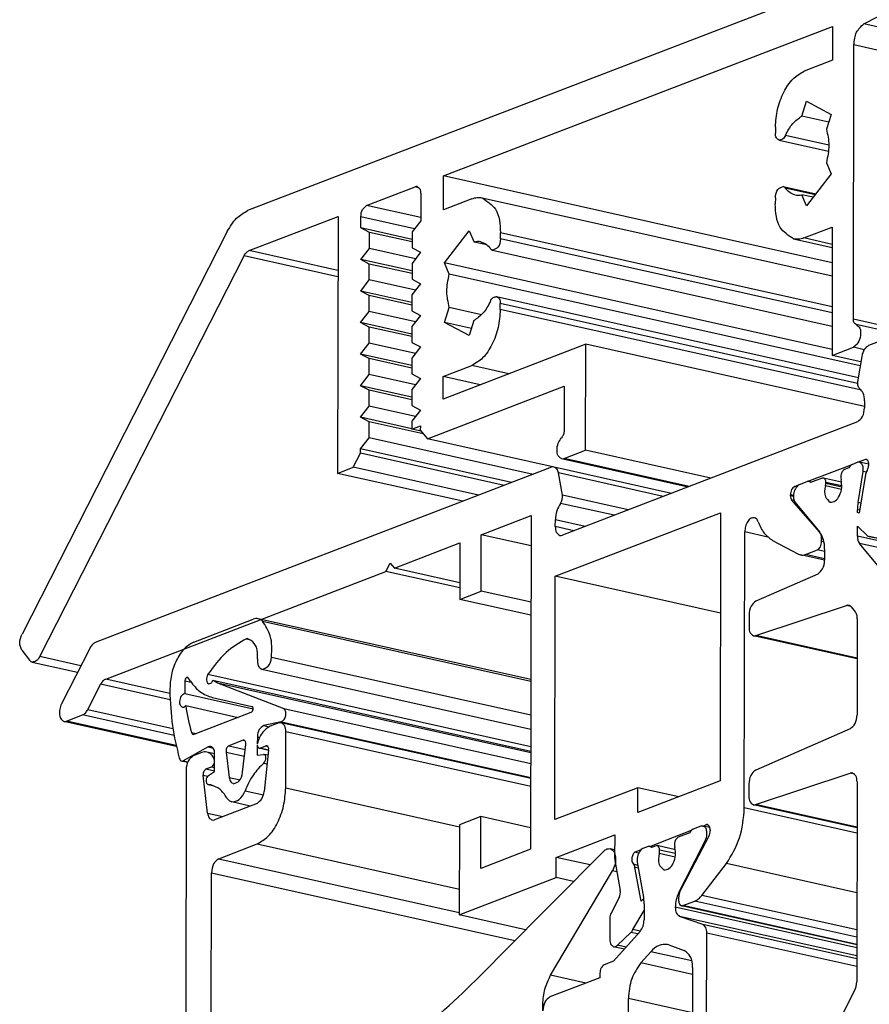
# Model space of a CAD drawing. Units: millimetres. Extents: x -1027 to 163, y 136 to 967.
# Drawn here: x -976 to -940, y 440 to 482 of the extents above; entities that cross this region are included whole.
import ezdxf

# ---------------------------------------------------------------- set-up
doc = ezdxf.new("R2010")
doc.units = ezdxf.units.MM

# ---------------------------------------------------------------- blocks, each defined once
blk = doc.blocks.new('49999-hea-002-Rahmen__45', base_point=(-989.033, 186.433))
at = {"color": 1, "linetype": 'Continuous'}
for p, q in [((-968.555, 455.123), (-966.036, 456.091)), ((-954.259, 453.528), (-965.82, 456.111)), ((-966.274, 455.269), (-966.322, 455.263)), ((-966.26, 455.264), (-966.274, 455.269)), ((-966.119, 455.194), (-966.26, 455.264)), ((-954.262, 451.413), (-965.666, 453.961)), ((-968.701, 453.464), (-968.793, 453.603)), ((-967.744, 453.5), (-954.263, 450.488)), ((-967.545, 453.397), (-964.738, 452.307)), ((-968.94, 452.942), (-966.04, 452.294)), ((-968.894, 452.423), (-966.676, 451.927)), ((-967.766, 452.767), (-966.09, 452.393)), ((-968.542, 451.21), (-966.119, 452.141)), ((-964.738, 452.307), (-954.264, 449.967)), ((-964.854, 451.733), (-965.589, 451.577)), ((-965.589, 451.577), (-965.365, 451.527)), ((-964.954, 451.688), (-965.321, 451.547)), ((-964.838, 451.737), (-964.854, 451.733)), ((-964.854, 451.733), (-954.265, 449.367)), ((-954.265, 449.334), (-964.846, 451.698)), ((-964.838, 451.737), (-954.265, 449.374)), ((-968.586, 451.206), (-968.542, 451.21)), ((-964.656, 448.935), (-964.652, 451.326)), ((-966.465, 450.957), (-967.069, 450.725)), ((-966.485, 449.6), (-966.346, 450.775)), ((-966.421, 450.961), (-966.465, 450.957)), ((-965.861, 450.747), (-965.862, 450.329)), ((-965.86, 451.094), (-965.861, 450.786)), ((-965.845, 450.868), (-965.861, 450.786)), ((-965.741, 450.621), (-965.499, 450.714)), ((-965.456, 450.718), (-965.499, 450.714)), ((-967.943, 450.673), (-969.003, 450.077)), ((-968.213, 450.436), (-968.58, 450.295)), ((-967.674, 450.383), (-967.997, 450.455)), ((-967.943, 450.673), (-967.733, 450.626)), ((-967.675, 449.632), (-967.674, 450.397)), ((-967.188, 450.452), (-967.053, 449.382)), ((-965.862, 450.329), (-965.599, 450.356)), ((-965.784, 450.617), (-965.741, 450.621)), ((-965.381, 450.527), (-965.784, 450.617)), ((-965.577, 450.355), (-965.599, 450.356)), ((-965.404, 450.317), (-965.577, 450.355)), ((-965.38, 450.535), (-965.57, 448.788)), ((-968.82, 450.016), (-969.068, 450.071)), ((-969.003, 450.077), (-968.812, 450.035)), ((-968.883, 449.7), (-968.903, 436.887)), ((-967.973, 447.865), (-968.157, 449.468)), ((-968.038, 449.739), (-967.796, 449.831)), ((-967.938, 449.458), (-967.675, 449.632)), ((-967.961, 449.082), (-967.951, 449.081)), ((-967.828, 449.063), (-967.951, 449.081)), ((-967.951, 449.081), (-967.709, 449.027)), ((-965.868, 448.279), (-967.676, 447.584)), ((-966.164, 448.165), (-966.943, 448.339)), ((-967.5, 445.931), (-965.868, 446.559)), ((-967.829, 428.797), (-967.803, 445.337)), ((-949.721, 445.646), (-949.909, 445.692))]:
    blk.add_line(p, q, dxfattribs=at)
at = {"color": 124, "linetype": 'Continuous'}
for p, q in [((-965.644, 456.013), (-954.259, 453.469)), ((-966.322, 455.263), (-966.204, 455.236)), ((-965.259, 454.486), (-954.261, 452.029)), ((-967.954, 453.753), (-954.263, 450.694)), ((-968.935, 453.48), (-968.672, 453.422)), ((-967.545, 453.397), (-954.263, 450.43)), ((-968.654, 451.286), (-968.458, 451.242)), ((-964.652, 451.326), (-954.266, 449.005)), ((-967.069, 450.725), (-966.371, 450.569)), ((-966.465, 450.957), (-966.384, 450.939)), ((-965.86, 451.094), (-965.764, 451.072)), ((-965.499, 450.714), (-965.418, 450.696)), ((-967.188, 450.452), (-966.405, 450.277)), ((-965.38, 450.535), (-965.741, 450.621)), ((-967.691, 450.159), (-967.674, 450.155)), ((-965.587, 449.989), (-965.443, 449.957)), ((-968.157, 449.468), (-967.971, 449.427)), ((-968.038, 449.739), (-967.675, 449.657)), ((-967.796, 449.831), (-967.675, 449.804)), ((-967.053, 449.382), (-966.595, 449.279)), ((-966.383, 448.811), (-965.6, 448.636)), ((-964.656, 448.935), (-957.289, 447.289)), ((-967.973, 447.865), (-967.323, 447.72)), ((-965.868, 446.559), (-957.293, 444.643)), ((-967.5, 445.931), (-957.294, 443.651)), ((-967.803, 445.337), (-954.933, 442.462))]:
    blk.add_line(p, q, dxfattribs=at)
at = {"color": 1, "linetype": 'Continuous'}
for centre, radius, start, end in [((-965.895, 455.742), 0.376, 78.3875, 112.0114), ((-965.906, 455.751), 0.37, 45.1543, 76.6028), ((-968.843, 453.578), 0.0556, 26.7847, 74.6119), ((-967.156, 454.396), 1.072, 236.7501, 248.6958), ((-959.903, 453.729), 9.086, 188.266, 195.5947), ((-964.884, 451.514), 0.188, 78.3881, 112.0189), ((-968.073, 450.087), 0.376, 78.3876, 112.0131), ((-967.858, 450.535), 0.162, 79.3776, 121.8323), ((-969.045, 450.182), 0.113, 258.3875, 292.0114), ((-967.746, 447.758), 0.188, 258.3875, 292.0117)]:
    blk.add_arc(centre, radius, start, end, dxfattribs=at)
for points in [[(-965.259, 454.486), (-965.313, 455.384), (-965.644, 456.013)], [(-968.555, 455.123), (-968.952, 454.843), (-969.286, 454.353), (-969.505, 453.729), (-969.574, 453.072)], [(-966.322, 455.263), (-967.178, 454.68), (-967.954, 453.753)], [(-965.855, 454.411), (-965.9, 454.902), (-966.119, 455.194)], [(-965.666, 453.961), (-965.407, 454.092), (-965.259, 454.486)], [(-965.855, 454.411), (-965.82, 454.11), (-965.666, 453.961)], [(-967.954, 453.753), (-968.005, 453.634), (-968.016, 453.504), (-967.985, 453.398), (-967.921, 453.348)], [(-968.935, 453.48), (-968.94, 453.21), (-968.94, 452.942)], [(-968.828, 453.632), (-968.899, 453.592), (-968.935, 453.48)], [(-968.701, 453.464), (-968.276, 453.005), (-967.766, 452.767)], [(-967.921, 453.348), (-967.823, 453.379), (-967.744, 453.5)], [(-969.574, 453.072), (-969.458, 451.57), (-969.171, 450.191)], [(-968.94, 452.942), (-969.069, 452.856), (-969.15, 452.66), (-969.139, 452.457), (-969.041, 452.354)], [(-969.041, 452.354), (-968.967, 452.364), (-968.894, 452.423)], [(-966.119, 452.141), (-966.068, 452.189), (-966.041, 452.273), (-966.05, 452.353), (-966.09, 452.393)], [(-964.838, 451.737), (-964.726, 451.834), (-964.658, 452.011), (-964.663, 452.195), (-964.738, 452.307)], [(-965.589, 451.577), (-965.779, 451.411), (-965.86, 451.094)], [(-964.652, 451.326), (-964.705, 451.576), (-964.846, 451.698)], [(-968.654, 451.286), (-968.627, 451.232), (-968.586, 451.206)], [(-965.321, 451.547), (-965.623, 451.303), (-965.845, 450.868)], [(-967.069, 450.725), (-967.162, 450.619), (-967.188, 450.452)], [(-966.346, 450.775), (-966.359, 450.899), (-966.421, 450.961)], [(-965.861, 450.747), (-965.837, 450.659), (-965.784, 450.617)], [(-965.38, 450.535), (-965.394, 450.657), (-965.456, 450.718)], [(-967.691, 450.159), (-967.821, 450.357), (-967.997, 450.455)], [(-967.674, 450.397), (-967.716, 450.597), (-967.828, 450.694)], [(-965.587, 449.989), (-965.525, 450.078), (-965.499, 450.198), (-965.519, 450.304), (-965.577, 450.355)], [(-969.171, 450.191), (-969.13, 450.11), (-969.068, 450.071)], [(-968.58, 450.295), (-968.794, 450.072), (-968.883, 449.7)], [(-967.796, 449.831), (-967.691, 449.967), (-967.691, 450.159)], [(-965.587, 449.989), (-966.03, 449.486), (-966.383, 448.811)], [(-968.038, 449.739), (-968.13, 449.635), (-968.157, 449.468)], [(-966.873, 449.11), (-966.629, 449.231), (-966.485, 449.6)], [(-967.938, 449.458), (-968.006, 449.373), (-968.037, 449.249), (-968.02, 449.137), (-967.961, 449.082)], [(-967.157, 448.514), (-967.456, 448.878), (-967.828, 449.063)], [(-967.053, 449.382), (-966.991, 449.198), (-966.873, 449.11)], [(-966.943, 448.339), (-966.636, 448.437), (-966.383, 448.811)], [(-965.868, 446.559), (-965.405, 446.882), (-965.012, 447.447), (-964.749, 448.168), (-964.656, 448.935)], [(-965.868, 448.279), (-965.674, 448.465), (-965.57, 448.788)], [(-967.157, 448.514), (-967.062, 448.398), (-966.943, 448.339)], [(-967.973, 447.865), (-967.909, 447.668), (-967.784, 447.574)], [(-967.5, 445.931), (-967.714, 445.709), (-967.803, 445.337)]]:
    blk.add_spline(points, degree=3, dxfattribs=at)
blk = doc.blocks.new('T1_Fluegel__46', base_point=(-974.27, 263.022))
at = {"color": 1, "linetype": 'Continuous'}
for p, q in [((-939.195, 467.989), (-939.935, 467.705)), ((-940.228, 467.238), (-940.4, 466.167)), ((-940.105, 465.351), (-940.106, 465.059)), ((-940.409, 464.465), (-952.92, 459.658)), ((-940.404, 462.746), (-940.046, 462.883)), ((-953.384, 462.537), (-972.74, 455.1)), ((-948.296, 461.429), (-953.275, 462.547)), ((-942.534, 461.928), (-940.632, 462.659)), ((-940.767, 462.511), (-940.963, 462.436)), ((-940.632, 462.659), (-940.404, 462.746)), ((-939.93, 462.668), (-940.318, 462.754)), ((-952.924, 461.355), (-953.092, 462.295)), ((-941.9, 462.076), (-942.399, 461.884)), ((-941.846, 462.081), (-941.9, 462.076)), ((-941.081, 461.91), (-941.846, 462.081)), ((-941.115, 462.139), (-941.115, 462.09)), ((-941.115, 462.09), (-941.102, 461.997)), ((-940.382, 461.042), (-940.171, 462.355)), ((-940.067, 462.224), (-940.329, 460.596)), ((-943.071, 461.722), (-942.868, 461.8)), ((-942.868, 461.8), (-942.534, 461.928)), ((-942.343, 461.906), (-942.469, 461.934)), ((-941.763, 461.743), (-941.75, 461.846)), ((-941.75, 461.846), (-941.75, 461.895)), ((-943.253, 461.331), (-943.252, 461.365)), ((-942.018, 459.794), (-943.197, 461.146)), ((-943.05, 461.038), (-942.018, 459.794)), ((-956.363, 459.672), (-954.248, 460.485)), ((-954.248, 460.485), (-954.27, 446.333)), ((-953.225, 457.916), (-946.214, 460.61)), ((-946.214, 460.61), (-946.231, 449.227)), ((-940.408, 460.611), (-940.407, 460.735)), ((-940.329, 460.596), (-940.408, 460.611)), ((-953.222, 460.02), (-953.221, 460.312)), ((-940.409, 459.608), (-940.408, 460.04)), ((-940.408, 460.04), (-939.992, 459.646)), ((-956.367, 457.282), (-956.363, 459.672)), ((-954.25, 459.2), (-956.363, 459.672)), ((-945.206, 448.083), (-945.188, 459.794)), ((-942.018, 459.794), (-942.011, 459.789)), ((-941.927, 459.39), (-941.926, 459.486)), ((-939.906, 459.599), (-939.335, 459.489)), ((-143.238, 281.603), (-939.906, 459.599)), ((-960.05, 458.256), (-957.27, 459.324)), ((-957.27, 459.324), (-957.274, 456.933)), ((-944.013, 459.435), (-942.913, 458.852)), ((-939.557, 458.387), (-940.321, 459.304)), ((-942.913, 458.852), (-942.828, 458.821)), ((-941.8, 458.595), (-942.828, 458.821)), ((-942.611, 458.84), (-942.108, 459.034)), ((-941.799, 459.06), (-941.8, 458.595)), ((-960.412, 458.117), (-960.23, 458.473)), ((-960.23, 458.473), (-960.05, 458.256)), ((-957.272, 457.635), (-960.05, 458.256)), ((-972.292, 453.552), (-960.412, 458.117)), ((-957.273, 457.415), (-960.412, 458.117)), ((-953.241, 447.589), (-953.225, 457.916)), ((-946.22, 456.351), (-953.225, 457.916)), ((-942.093, 458.004), (-944.712, 456.862)), ((-957.274, 456.933), (-956.367, 457.282)), ((-954.253, 456.81), (-956.367, 457.282)), ((-954.254, 456.259), (-957.274, 456.933)), ((-944.714, 455.397), (-940.877, 456.672)), ((-940.673, 456.611), (-940.503, 456.406)), ((-945.005, 456.272), (-945.006, 455.763)), ((-940.415, 456.102), (-940.421, 452.029)), ((-940.417, 454.409), (-944.813, 455.391)), ((-972.954, 454.878), (-974.166, 452.501)), ((-973.056, 452.251), (-972.506, 453.33)), ((-973.954, 451.767), (-973.27, 452.029)), ((-969.298, 450.692), (-974.062, 451.757)), ((-940.714, 451.439), (-944.723, 449.69)), ((-944.726, 448.225), (-940.717, 449.557)), ((-946.231, 449.227), (-949.719, 447.887)), ((-945.016, 449.1), (-945.017, 448.591)), ((-940.425, 449.192), (-940.439, 440.704)), ((-949.717, 448.942), (-953.241, 447.589)), ((-949.719, 447.887), (-949.717, 448.942)), ((-947.981, 448.555), (-949.717, 448.942)), ((-940.428, 447.237), (-944.824, 448.219)), ((-956.382, 447.72), (-957.288, 447.371)), ((-956.385, 445.52), (-956.382, 447.72)), ((-954.268, 447.247), (-956.382, 447.72)), ((-957.288, 447.371), (-957.294, 443.546)), ((-949.22, 446.454), (-947.444, 447.136)), ((-947.381, 447.178), (-947.444, 447.136)), ((-947.047, 447.307), (-947.381, 447.178)), ((-946.973, 447.317), (-947.047, 447.307)), ((-946.973, 447.317), (-946.838, 447.369)), ((-946.669, 447.251), (-946.955, 447.315)), ((-946.657, 447.152), (-946.657, 447.118)), ((-953.183, 445.986), (-950.705, 446.938)), ((-950.705, 446.938), (-950.706, 446.024)), ((-946.713, 446.89), (-947.898, 444.63)), ((-954.27, 446.333), (-956.385, 445.52)), ((-949.86, 446.208), (-949.584, 446.314)), ((-949.688, 446.169), (-949.86, 446.208)), ((-949.511, 446.36), (-949.584, 446.314)), ((-949.283, 446.447), (-949.511, 446.36)), ((-949.092, 446.425), (-949.22, 446.454)), ((-948.139, 445.995), (-948.815, 446.146)), ((-953.184, 445.126), (-953.183, 445.986)), ((-951.746, 445.665), (-953.183, 445.986)), ((-950.686, 445.784), (-950.47, 444.58)), ((-947.005, 444.375), (-945.964, 445.726)), ((-949.721, 445.646), (-949.909, 445.692)), ((-949.587, 444.133), (-949.844, 445.562)), ((-957.294, 443.546), (-953.184, 445.126)), ((-952.447, 444.961), (-953.184, 445.126)), ((-950.517, 444.285), (-950.855, 443.624)), ((-949.502, 444.215), (-949.587, 444.133)), ((-949.468, 444.239), (-949.502, 444.215)), ((-949.454, 444.015), (-949.468, 444.239)), ((-947.991, 444.25), (-947.991, 444.155)), ((-947.81, 443.938), (-947.307, 444.131)), ((-949.928, 442.923), (-949.454, 443.731)), ((-949.454, 444.015), (-949.454, 443.731)), ((-940.436, 442.27), (-947.875, 443.932)), ((-954.48, 442.917), (-957.294, 443.546)), ((-950.908, 443.401), (-950.909, 442.496)), ((-950.585, 442.261), (-950.018, 442.805)), ((-950.295, 442.095), (-950.755, 442.198)), ((-940.528, 440.332), (-941.655, 438.12))]:
    blk.add_line(p, q, dxfattribs=at)
at = {"color": 124, "linetype": 'Continuous'}
for p, q in [((-948.643, 461.301), (-953.092, 462.295)), ((-940.04, 462.325), (-940.171, 462.355)), ((-942.99, 461.704), (-943.071, 461.722)), ((-941.088, 461.592), (-941.763, 461.743)), ((-941.071, 461.743), (-941.75, 461.895)), ((-941.074, 461.695), (-941.75, 461.846)), ((-950.128, 460.73), (-952.924, 461.355)), ((-943.125, 461.303), (-943.253, 461.331)), ((-943.123, 461.337), (-943.252, 461.365)), ((-950.733, 460.498), (-953.004, 461.006)), ((-943.098, 461.124), (-943.197, 461.146)), ((-940.261, 461.015), (-940.382, 461.042)), ((-940.31, 460.713), (-940.407, 460.735)), ((-952.435, 459.844), (-953.222, 460.02)), ((-951.954, 460.029), (-953.221, 460.312)), ((-944.212, 459.576), (-945.188, 459.794)), ((-942.011, 459.789), (-942.018, 459.794)), ((-941.851, 459.469), (-941.926, 459.486)), ((-143.746, 281.614), (-940.409, 459.608)), ((-941.828, 459.368), (-941.927, 459.39)), ((-143.658, 281.31), (-940.321, 459.304)), ((-941.8, 458.659), (-942.611, 458.84)), ((-941.799, 458.965), (-942.108, 459.034)), ((-940.691, 456.631), (-940.877, 456.672)), ((-940.417, 454.437), (-944.714, 455.397)), ((-969.561, 452.671), (-972.506, 453.33)), ((-969.571, 452.944), (-972.292, 453.552)), ((-969.393, 451.163), (-973.27, 452.029)), ((-969.439, 451.443), (-973.056, 452.251)), ((-969.306, 450.728), (-973.954, 451.767)), ((-965.38, 450.535), (-965.741, 450.621)), ((-940.532, 449.516), (-940.717, 449.557)), ((-940.428, 447.265), (-944.726, 448.225)), ((-940.429, 447.016), (-945.206, 448.083)), ((-946.717, 447.342), (-946.838, 447.369)), ((-940.433, 444.486), (-945.964, 445.726)), ((-949.699, 445.53), (-949.844, 445.562)), ((-940.436, 442.595), (-947.307, 444.131)), ((-940.435, 442.907), (-947.005, 444.375)), ((-940.436, 442.29), (-947.81, 443.938)), ((-949.721, 442.738), (-950.018, 442.805)), ((-949.619, 442.854), (-949.928, 442.923)), ((-950.22, 442.179), (-950.585, 442.261))]:
    blk.add_line(p, q, dxfattribs=at)
at = {"color": 1, "linetype": 'Continuous'}
for centre, radius, start, end in [((-953.313, 462.363), 0.188, 78.3875, 112.0114), ((-940.348, 462.607), 0.15, 78.3883, 112.0215), ((-939.597, 462.154), 0.475, 148.2546, 171.4651), ((-942.492, 461.824), 0.113, 78.3875, 112.0115), ((-942.499, 461.817), 0.121, 33.8476, 75.5368), ((-953.37, 461.274), 0.453, 323.702, 10.3047), ((-938.454, 460.729), 1.954, 170.7898, 179.8184), ((-952.991, 459.832), 0.188, 258.3883, 292.0211), ((-939.863, 459.778), 0.184, 225.8171, 256.6493), ((-942.752, 459.189), 0.376, 258.3875, 292.0113), ((-940.816, 456.498), 0.185, 78.1727, 109.1531), ((-940.825, 456.49), 0.194, 38.3863, 76.0273), ((-944.775, 455.571), 0.185, 258.1728, 289.1548), ((-974.024, 451.941), 0.188, 258.3877, 292.0139), ((-940.656, 449.383), 0.185, 78.1726, 109.1509), ((-944.786, 448.4), 0.185, 258.1726, 289.1511), ((-946.796, 447.264), 0.113, 78.3888, 112.0281), ((-947.149, 447.117), 0.492, 332.4642, 0.0479), ((-949.241, 446.342), 0.113, 79.6178, 111.97), ((-949.363, 446.016), 1.344, 179.6874, 189.9554), ((-950.932, 444.503), 0.469, 332.3054, 9.4791), ((-947.172, 444.251), 0.819, 152.4644, 180.0471), ((-950.415, 443.401), 0.493, 153.0974, 180.0042), ((-947.852, 444.042), 0.113, 258.3886, 292.0259), ((-950.397, 443.191), 0.541, 314.4731, 330.2796), ((-941.26, 440.704), 0.822, 333.0798, 0.0058)]:
    blk.add_arc(centre, radius, start, end, dxfattribs=at)
for points in [[(-939.935, 467.705), (-940.119, 467.535), (-940.228, 467.238)], [(-940.4, 466.167), (-940.393, 465.99), (-940.32, 465.879)], [(-940.105, 465.351), (-940.162, 465.679), (-940.32, 465.879)], [(-940.409, 464.465), (-940.195, 464.687), (-940.106, 465.059)], [(-940.001, 462.404), (-939.943, 462.546), (-939.931, 462.699), (-939.969, 462.823), (-940.046, 462.883)], [(-953.092, 462.295), (-953.159, 462.466), (-953.275, 462.547)], [(-940.963, 462.436), (-941.07, 462.325), (-941.115, 462.139)], [(-940.632, 462.659), (-940.706, 462.606), (-940.767, 462.511)], [(-940.171, 462.355), (-940.189, 462.62), (-940.318, 462.754)], [(-941.75, 461.895), (-941.776, 462.02), (-941.846, 462.081)], [(-941.564, 461.049), (-941.353, 461.106), (-941.17, 461.342), (-941.075, 461.677), (-941.102, 461.997)], [(-943.071, 461.722), (-943.199, 461.589), (-943.252, 461.365)], [(-942.868, 461.8), (-943.01, 461.677), (-943.105, 461.458), (-943.12, 461.218), (-943.05, 461.038)], [(-941.763, 461.743), (-941.769, 461.287), (-941.564, 461.049)], [(-943.253, 461.331), (-943.238, 461.225), (-943.197, 461.146)], [(-953.004, 461.006), (-953.163, 460.684), (-953.221, 460.312)], [(-944.777, 460.398), (-944.92, 460.372), (-945.056, 460.239), (-945.153, 460.03), (-945.188, 459.794)], [(-944.614, 460.225), (-944.681, 460.341), (-944.777, 460.398)], [(-953.222, 460.02), (-953.169, 459.769), (-953.028, 459.648)], [(-944.614, 460.225), (-944.362, 459.74), (-944.013, 459.435)], [(-942.011, 459.789), (-942.011, 459.79), (-942.018, 459.794)], [(-941.799, 459.06), (-941.854, 459.477), (-942.011, 459.789)], [(-941.926, 459.486), (-941.948, 459.658), (-942.011, 459.789)], [(-940.409, 459.608), (-940.386, 459.434), (-940.321, 459.304)], [(-942.108, 459.034), (-941.98, 459.167), (-941.927, 459.39)], [(-942.093, 458.004), (-941.886, 458.23), (-941.8, 458.595)], [(-944.712, 456.862), (-944.92, 456.637), (-945.005, 456.272)], [(-940.415, 456.102), (-940.437, 456.276), (-940.503, 456.406)], [(-945.006, 455.763), (-944.953, 455.512), (-944.813, 455.391)], [(-972.74, 455.1), (-972.856, 455.019), (-972.954, 454.878)], [(-972.292, 453.552), (-972.408, 453.471), (-972.506, 453.33)], [(-974.166, 452.501), (-974.242, 452.269), (-974.249, 452.032), (-974.183, 451.846), (-974.062, 451.757)], [(-973.27, 452.029), (-973.154, 452.11), (-973.056, 452.251)], [(-940.714, 451.439), (-940.507, 451.664), (-940.421, 452.029)], [(-944.723, 449.69), (-944.931, 449.465), (-945.016, 449.1)], [(-940.425, 449.192), (-940.478, 449.442), (-940.619, 449.563)], [(-945.017, 448.591), (-944.964, 448.341), (-944.824, 448.219)], [(-945.964, 445.726), (-945.41, 446.81), (-945.206, 448.083)], [(-946.657, 447.152), (-946.689, 447.302), (-946.773, 447.375)], [(-949.86, 446.208), (-949.939, 446.09), (-949.978, 445.936), (-949.967, 445.79), (-949.909, 445.692)], [(-949.844, 445.562), (-949.868, 445.639), (-949.909, 445.692)], [(-947.991, 444.155), (-947.959, 444.004), (-947.875, 443.932)], [(-947.307, 444.131), (-947.151, 444.223), (-947.005, 444.375)], [(-950.909, 442.496), (-950.867, 442.295), (-950.755, 442.198)], [(-950.755, 442.198), (-950.67, 442.205), (-950.585, 442.261)]]:
    blk.add_spline(points, degree=3, dxfattribs=at)
blk = doc.blocks.new('T2_Fluegel__47', base_point=(-963.542, 200.665))
at = {"color": 1, "linetype": 'Continuous'}
for p, q in [((-947.516, 447.031), (-948.015, 446.839)), ((-947.381, 447.178), (-947.444, 447.136)), ((-947.047, 447.307), (-947.381, 447.178)), ((-946.669, 447.251), (-946.955, 447.315)), ((-947.701, 445.049), (-946.867, 446.684)), ((-951.168, 446.245), (-955.52, 441.872)), ((-950.897, 446.357), (-950.706, 446.314)), ((-949.511, 446.36), (-949.584, 446.314)), ((-949.283, 446.447), (-949.511, 446.36)), ((-949.092, 446.425), (-949.22, 446.454)), ((-948.952, 446.479), (-949.148, 446.404)), ((-948.898, 446.484), (-948.952, 446.479)), ((-948.132, 446.313), (-948.898, 446.484)), ((-948.139, 445.995), (-948.815, 446.146)), ((-948.122, 446.146), (-948.801, 446.298)), ((-949.745, 445.789), (-949.478, 444.302)), ((-953.42, 440.987), (-950.798, 445.417)), ((-950.613, 445.376), (-950.798, 445.417)), ((-947.983, 444.495), (-947.701, 445.049)), ((-949.454, 443.731), (-949.455, 443.341)), ((-949.454, 444.015), (-949.454, 443.731)), ((-946.972, 443.139), (-947.951, 443.485)), ((-949.63, 442.84), (-950.753, 441.582)), ((-946.834, 419.526), (-946.798, 442.772)), ((-949.599, 441.506), (-949.176, 441.981)), ((-948.409, 442.275), (-948.467, 442.292)), ((-948.409, 442.275), (-947.752, 442.042)), ((-950.753, 441.582), (-951.15, 441.43)), ((-947.404, 441.31), (-947.419, 432.064)), ((-951.332, 440.882), (-953.448, 440.069)), ((-951.926, 440.653), (-953.42, 440.987)), ((-951.332, 441.073), (-951.332, 440.882)), ((-950.139, 431.019), (-950.125, 440.005)), ((-953.751, 439.475), (-953.752, 439.753))]:
    blk.add_line(p, q, dxfattribs=at)
at = {"color": 124, "linetype": 'Continuous'}
for p, q in [((-946.826, 446.674), (-946.867, 446.684)), ((-940.433, 444.486), (-945.964, 445.726)), ((-947.681, 445.044), (-947.701, 445.049)), ((-947.955, 444.489), (-947.983, 444.495)), ((-940.436, 442.148), (-948.133, 443.868)), ((-940.437, 441.807), (-947.951, 443.485)), ((-940.437, 441.679), (-946.972, 443.139)), ((-940.438, 441.351), (-946.798, 442.772)), ((-947.433, 441.591), (-949.176, 441.981)), ((-947.405, 441.016), (-949.599, 441.506)), ((-947.407, 439.398), (-950.125, 440.005)), ((-953.705, 439.743), (-953.752, 439.753))]:
    blk.add_line(p, q, dxfattribs=at)
at = {"color": 1, "linetype": 'Continuous'}
for centre, radius, start, end in [((-946.987, 447.159), 0.159, 84.6419, 112.0114), ((-946.987, 447.159), 0.159, 78.3875, 84.6419), ((-947.682, 446.515), 0.485, 176.8513, 193.7139), ((-949.241, 446.342), 0.113, 79.6178, 111.97), ((-949.248, 446.336), 0.121, 33.894, 76.6377), ((-949.399, 446.275), 0.599, 347.5813, 2.2195), ((-946.747, 443.868), 1.386, 153.0783, 180.0042), ((-951.066, 444.024), 1.612, 7.6686, 9.9541), ((-951.066, 444.024), 1.612, 359.6876, 7.6686), ((-986.234, 470.914), 42.27, 311.0121, 316.6024)]:
    blk.add_arc(centre, radius, start, end, dxfattribs=at)
for points in [[(-947.444, 447.136), (-947.483, 447.09), (-947.516, 447.031)], [(-946.867, 446.684), (-946.802, 446.88), (-946.797, 447.082), (-946.852, 447.239), (-946.955, 447.315)], [(-948.015, 446.839), (-948.122, 446.728), (-948.166, 446.542)], [(-951.168, 446.245), (-951.033, 446.343), (-950.897, 446.357)], [(-950.897, 446.357), (-950.746, 446.241), (-950.669, 446.001), (-950.689, 445.699), (-950.798, 445.417)], [(-949.584, 446.314), (-949.722, 446.083), (-949.745, 445.789)], [(-948.801, 446.298), (-948.827, 446.423), (-948.898, 446.484)], [(-948.815, 446.146), (-948.82, 445.69), (-948.615, 445.452)], [(-948.615, 445.452), (-948.405, 445.509), (-948.221, 445.745), (-948.127, 446.08), (-948.153, 446.4)], [(-948.133, 443.868), (-948.084, 443.619), (-947.951, 443.485)], [(-949.63, 442.84), (-949.503, 443.066), (-949.455, 443.341)], [(-946.798, 442.772), (-946.845, 443.011), (-946.972, 443.139)], [(-948.467, 442.292), (-948.824, 442.249), (-949.176, 441.981)], [(-947.404, 441.31), (-947.498, 441.787), (-947.752, 442.042)], [(-951.15, 441.43), (-951.278, 441.296), (-951.332, 441.073)], [(-949.599, 441.506), (-949.981, 440.83), (-950.125, 440.005)], [(-953.752, 439.753), (-953.664, 440.399), (-953.42, 440.987)], [(-953.448, 440.069), (-953.661, 439.847), (-953.751, 439.475)]]:
    blk.add_spline(points, degree=3, dxfattribs=at)
blk = doc.blocks.new('T3_Fluegel__48', base_point=(-975.968, 290.236))
at = {"color": 1, "linetype": 'Continuous'}
for p, q in [((-929.781, 487.448), (-966.278, 473.424)), ((-940.144, 481.343), (-937.233, 482.864)), ((-957.964, 474.898), (-941.464, 481.239)), ((-941.464, 481.239), (-941.466, 479.804)), ((-940.577, 468.813), (-940.559, 480.452)), ((-143.896, 302.457), (-940.559, 480.452)), ((-941.466, 479.804), (-942.675, 479.34)), ((-942.767, 477.435), (-942.566, 478.062)), ((-942.566, 478.062), (-941.52, 477.508)), ((-941.52, 477.508), (-941.722, 476.881)), ((-941.626, 477.18), (-942.767, 477.435)), ((-943.887, 476.963), (-943.887, 476.711)), ((-943.732, 476.413), (-941.636, 475.945)), ((-941.724, 475.458), (-941.524, 474.986)), ((-941.524, 474.986), (-942.573, 473.627)), ((-957.967, 473.464), (-957.964, 474.898)), ((-941.479, 471.215), (-957.964, 474.898)), ((-961.226, 473.645), (-959.172, 474.434)), ((-958.931, 474.145), (-958.933, 472.997)), ((-943.562, 474.447), (-942.178, 474.138)), ((-956.758, 473.928), (-957.967, 473.464)), ((-956.325, 473.968), (-941.48, 470.651)), ((-943.891, 473.964), (-943.892, 473.712)), ((-942.291, 473.992), (-942.772, 474.1)), ((-942.573, 473.627), (-942.772, 474.1)), ((-958.933, 473.132), (-961.226, 473.645)), ((-966.206, 471.731), (-962.437, 473.18)), ((-962.437, 473.18), (-962.454, 462.279)), ((-961.471, 472.691), (-961.471, 473.166)), ((-959.196, 472.657), (-961.471, 473.166)), ((-958.933, 472.997), (-959.297, 472.526)), ((-967.134, 472.535), (-975.841, 455.457)), ((-959.297, 472.205), (-961.471, 472.691)), ((-961.109, 472.499), (-961.471, 472.691)), ((-961.11, 471.822), (-961.109, 472.499)), ((-959.298, 472.094), (-961.109, 472.499)), ((-959.297, 472.526), (-959.298, 471.85)), ((-957.919, 471.206), (-956.871, 472.565)), ((-956.871, 472.565), (-956.671, 472.092)), ((-955.552, 472.228), (-955.552, 472.48)), ((-942.686, 472.264), (-941.477, 472.728)), ((-941.477, 472.728), (-941.485, 467.278)), ((-956.124, 471.971), (-956.671, 472.092)), ((-943.119, 472.224), (-941.478, 471.858)), ((-961.473, 471.352), (-961.11, 471.822)), ((-959.147, 471.384), (-961.11, 471.822)), ((-958.936, 471.658), (-959.299, 471.187)), ((-959.298, 471.85), (-958.936, 471.658)), ((-955.881, 471.745), (-941.483, 468.528)), ((-975.089, 454.506), (-966.42, 471.509)), ((-959.3, 470.866), (-961.473, 471.352)), ((-961.111, 471.16), (-961.473, 471.352)), ((-959.299, 471.187), (-959.3, 470.511)), ((-941.485, 467.534), (-957.919, 471.206)), ((-957.72, 470.734), (-957.919, 471.206)), ((-961.112, 470.483), (-961.111, 471.16)), ((-959.3, 470.755), (-961.111, 471.16)), ((-961.476, 470.013), (-961.112, 470.483)), ((-959.15, 470.045), (-961.112, 470.483)), ((-959.3, 470.511), (-958.938, 470.319)), ((-940.292, 466.84), (-957.72, 470.734)), ((-961.113, 469.821), (-961.476, 470.013)), ((-959.302, 469.527), (-961.476, 470.013)), ((-958.938, 470.319), (-959.301, 469.849)), ((-961.114, 469.145), (-961.113, 469.821)), ((-959.302, 469.416), (-961.113, 469.821)), ((-959.301, 469.849), (-959.302, 469.172)), ((-955.711, 469.779), (-940.37, 466.351)), ((-961.478, 468.674), (-961.114, 469.145)), ((-959.152, 468.706), (-961.114, 469.145)), ((-959.302, 469.172), (-958.94, 468.98)), ((-957.923, 468.684), (-957.722, 469.311)), ((-956.355, 469.006), (-957.722, 469.311)), ((-955.557, 469.229), (-955.557, 469.482)), ((-958.94, 468.98), (-959.303, 468.51)), ((-956.878, 468.13), (-957.923, 468.684)), ((-956.782, 468.429), (-957.923, 468.684)), ((-956.676, 468.757), (-956.878, 468.13)), ((-961.115, 468.483), (-961.478, 468.674)), ((-959.304, 468.189), (-961.478, 468.674)), ((-961.117, 467.806), (-961.115, 468.483)), ((-959.304, 468.078), (-961.115, 468.483)), ((-959.303, 468.51), (-959.304, 467.834)), ((-961.48, 467.336), (-961.117, 467.806)), ((-959.154, 467.368), (-961.117, 467.806)), ((-958.942, 467.642), (-959.305, 467.171)), ((-959.304, 467.834), (-958.942, 467.642)), ((-951.935, 467.754), (-957.979, 465.432)), ((-951.942, 463.26), (-951.935, 467.754)), ((-940.106, 465.111), (-951.935, 467.754)), ((-941.485, 467.278), (-940.579, 467.626)), ((-961.118, 467.144), (-961.48, 467.336)), ((-959.306, 466.85), (-961.48, 467.336)), ((-961.119, 466.468), (-961.118, 467.144)), ((-959.306, 466.739), (-961.118, 467.144)), ((-959.305, 467.171), (-959.306, 466.495)), ((-940.265, 467.005), (-941.485, 467.278)), ((-957.978, 466.388), (-956.769, 466.852)), ((-961.482, 465.997), (-961.119, 466.468)), ((-959.156, 466.029), (-961.119, 466.468)), ((-958.944, 466.303), (-959.307, 465.833)), ((-959.306, 466.495), (-958.944, 466.303)), ((-957.979, 465.432), (-957.978, 466.388)), ((-956.405, 466.036), (-957.978, 466.388)), ((-961.12, 465.805), (-961.482, 465.997)), ((-959.308, 465.511), (-961.482, 465.997)), ((-961.121, 465.129), (-961.12, 465.805)), ((-959.308, 465.4), (-961.12, 465.805)), ((-959.307, 465.833), (-959.308, 465.156)), ((-958.646, 463.742), (-952.844, 465.971)), ((-952.844, 465.971), (-952.847, 464.099)), ((-961.484, 464.658), (-961.121, 465.129)), ((-959.158, 464.69), (-961.121, 465.129)), ((-958.946, 464.964), (-959.31, 464.494)), ((-959.308, 465.156), (-958.946, 464.964)), ((-961.122, 464.466), (-961.484, 464.658)), ((-959.31, 464.173), (-961.484, 464.658)), ((-961.123, 463.79), (-961.122, 464.466)), ((-958.822, 463.953), (-961.122, 464.466)), ((-959.31, 464.494), (-959.31, 464.156)), ((-959.31, 464.156), (-958.947, 464.295)), ((-958.918, 464.068), (-959.31, 464.156)), ((-958.947, 464.295), (-958.948, 464.104)), ((-958.948, 464.104), (-958.646, 463.742)), ((-961.486, 463.32), (-961.123, 463.79)), ((-954.168, 462.236), (-961.123, 463.79)), ((-953.275, 462.547), (-958.646, 463.742)), ((-955.076, 461.887), (-961.486, 463.32)), ((-961.486, 463.128), (-961.486, 463.32)), ((-952.849, 462.911), (-951.942, 463.26)), ((-946.633, 462.073), (-951.942, 463.26)), ((-961.789, 462.534), (-961.486, 463.128)), ((-955.391, 461.766), (-961.486, 463.128)), ((-952.957, 462.902), (-947.595, 461.704)), ((-962.454, 462.279), (-961.789, 462.534)), ((-956.48, 461.348), (-961.789, 462.534)), ((-948.296, 461.429), (-953.275, 462.547)), ((-957.145, 461.092), (-962.454, 462.279)), ((-975.854, 454.776), (-975.522, 454.348)), ((-975.411, 454.274), (-973.482, 453.843))]:
    blk.add_line(p, q, dxfattribs=at)
at = {"color": 124, "linetype": 'Continuous'}
for p, q in [((-143.481, 303.348), (-940.144, 481.343)), ((-941.623, 476.205), (-943.466, 476.617)), ((-959.011, 474.398), (-959.172, 474.434)), ((-942.208, 474.1), (-943.469, 474.381)), ((-941.482, 469.337), (-955.552, 472.48)), ((-941.483, 469.085), (-955.552, 472.228)), ((-941.478, 471.994), (-942.686, 472.264)), ((-962.441, 470.89), (-966.206, 471.731)), ((-962.441, 470.62), (-966.42, 471.509)), ((-940.406, 466.097), (-955.557, 469.482)), ((-940.236, 465.806), (-955.557, 469.229)), ((-143.914, 290.818), (-940.577, 468.813)), ((-143.801, 290.596), (-940.464, 468.591)), ((-940.126, 467.525), (-940.579, 467.626)), ((-955.196, 466.501), (-956.769, 466.852)), ((-947.539, 461.725), (-952.849, 462.911)), ((-973.343, 454.116), (-975.089, 454.506))]:
    blk.add_line(p, q, dxfattribs=at)
at = {"color": 1, "linetype": 'Continuous'}
for centre, radius, start, end in [((-959.116, 474.295), 0.15, 78.3877, 112.0147), ((-943.602, 474.292), 0.161, 33.9879, 75.5532), ((-942.93, 474.708), 0.629, 257.8918, 284.5278), ((-956.514, 471.484), 0.629, 77.8918, 104.5278), ((-955.841, 471.9), 0.161, 213.9878, 255.5532), ((-952.919, 463.086), 0.188, 258.3875, 292.0113), ((-975.362, 454.465), 0.197, 216.168, 255.7981)]:
    blk.add_arc(centre, radius, start, end, dxfattribs=at)
for points in [[(-940.559, 480.452), (-940.443, 480.992), (-940.144, 481.343)], [(-943.887, 476.963), (-943.793, 477.73), (-943.53, 478.451), (-943.138, 479.016), (-942.675, 479.34)], [(-943.466, 476.617), (-943.149, 477.119), (-942.767, 477.435)], [(-943.732, 476.413), (-943.845, 476.51), (-943.887, 476.711)], [(-943.466, 476.617), (-943.589, 476.453), (-943.732, 476.413)], [(-941.722, 476.881), (-941.623, 476.208), (-941.724, 475.458)], [(-959.086, 474.442), (-958.973, 474.345), (-958.931, 474.145)], [(-943.891, 473.964), (-943.786, 474.319), (-943.562, 474.447)], [(-943.062, 474.094), (-943.282, 474.193), (-943.469, 474.381)], [(-956.758, 473.928), (-956.537, 473.981), (-956.325, 473.968)], [(-956.325, 473.968), (-955.763, 473.482), (-955.552, 472.48)], [(-943.119, 472.224), (-943.681, 472.71), (-943.892, 473.712)], [(-967.134, 472.535), (-966.741, 473.1), (-966.278, 473.424)], [(-961.471, 473.166), (-961.399, 473.466), (-961.226, 473.645)], [(-956.382, 472.098), (-956.161, 471.999), (-955.974, 471.811)], [(-955.552, 472.228), (-955.658, 471.873), (-955.881, 471.745)], [(-942.686, 472.264), (-942.906, 472.211), (-943.119, 472.224)], [(-966.42, 471.509), (-966.322, 471.651), (-966.206, 471.731)], [(-957.722, 469.311), (-957.821, 469.984), (-957.72, 470.734)], [(-955.978, 469.575), (-956.294, 469.073), (-956.676, 468.757)], [(-955.978, 469.575), (-955.854, 469.739), (-955.711, 469.779)], [(-955.711, 469.779), (-955.599, 469.682), (-955.557, 469.482)], [(-955.557, 469.229), (-955.65, 468.462), (-955.913, 467.741), (-956.306, 467.176), (-956.769, 466.852)], [(-940.464, 468.591), (-940.546, 468.665), (-940.577, 468.813)], [(-940.464, 468.591), (-940.312, 468.434), (-940.282, 468.127), (-940.386, 467.809), (-940.579, 467.626)], [(-952.847, 464.099), (-952.878, 463.926), (-952.96, 463.789)], [(-952.957, 462.902), (-953.097, 463.022), (-953.15, 463.269), (-953.099, 463.558), (-952.96, 463.789)], [(-975.854, 454.776), (-975.936, 455.086), (-975.841, 455.457)], [(-975.089, 454.506), (-975.24, 454.318), (-975.411, 454.274)]]:
    blk.add_spline(points, degree=3, dxfattribs=at)
blk = doc.blocks.new('49999-hea-002-Fluegel__49', base_point=(-975.968, 200.665))
for name, p in [('T3_Fluegel__48', (-975.968, 290.236)), ('T1_Fluegel__46', (-974.27, 263.022)), ('T2_Fluegel__47', (-963.542, 200.665))]:
    blk.add_blockref(name, p)
blk = doc.blocks.new('49999-hea-002-Fluegel_und_Rahmen__50', base_point=(-989.033, 186.433))
for name, p in [('49999-hea-002-Fluegel__49', (-975.968, 200.665)), ('49999-hea-002-Rahmen__45', (-989.033, 186.433))]:
    blk.add_blockref(name, p)
blk = doc.blocks.new('45166-EP-015__51', base_point=(-989.033, 157.244))
blk.add_blockref('49999-hea-002-Fluegel_und_Rahmen__50', (-989.033, 186.433))
blk = doc.blocks.new('Allg4', base_point=(-545, 284))
blk.add_blockref('45166-EP-015__51', (-989.033, 157.244))

msp = doc.modelspace()

# ---------------------------------------------------------------- block references
msp.add_blockref('Allg4', (-545, 284))

doc.saveas('drawing.dxf')
